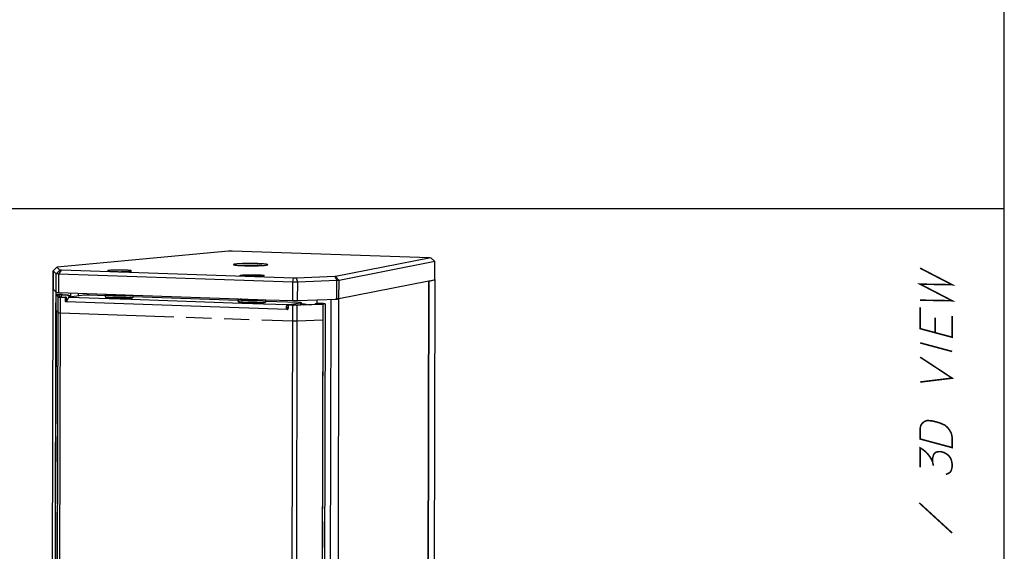
# Paper-space layout '13000581_1' of a CAD drawing. Units: millimetres. Extents: x 0 to 297, y 0 to 210.
# Drawn here: x 233 to 297, y 35 to 70 of the extents above; entities that cross this region are included whole.
import ezdxf

# ---------------------------------------------------------------- set-up
doc = ezdxf.new("R2010")
doc.units = ezdxf.units.MM
doc.header["$LTSCALE"] = 16.335
doc.linetypes.add('PHANTOM', pattern=[0.8, 0.45, -0.05, 0.1, -0.05, 0.1, -0.05])
doc.layers.get('0').update_dxf_attribs({"linetype": 'CONTINUOUS'})
doc.layers.add('DEFAULT_3', color=7, linetype='PHANTOM')

psp = doc.layouts.new('13000581_1')

# ---------------------------------------------------------------- linework, layer by layer
at = {"color": 7, "linetype": 'CONTINUOUS'}
for p, q in [((297, 0), (297, 210)), ((296.97671, 57.33215), (203.71669, 57.33215)), ((235.5371, 53.56364), (246.65876, 54.6116)), ((246.65876, 54.6116), (246.88077, 54.61495)), ((246.88077, 54.61495), (259.69094, 54.17286)), ((259.77987, 54.15878), (253.59785, 52.94035)), ((260.03536, 53.9194), (253.8253, 52.69544)), ((259.69094, 54.17286), (259.77987, 54.15878)), ((260.03536, 53.9194), (259.77987, 54.15878)), ((260.03268, 52.72199), (260.03536, 53.9194)), ((235.27312, 52.1229), (235.2758, 53.32032)), ((235.27658, 53.31875), (235.2758, 53.32032)), ((235.27658, 53.32187), (235.51659, 53.55978)), ((235.47865, 53.11817), (235.27658, 53.31875)), ((235.47598, 51.92076), (235.47865, 53.11817)), ((235.47865, 53.11817), (235.71441, 53.36238)), ((235.65203, 53.10079), (235.47865, 53.11817)), ((235.71441, 53.36238), (235.51659, 53.55874)), ((235.64936, 51.90338), (235.65203, 53.10079)), ((235.65203, 53.10079), (235.81627, 53.35217)), ((250.83054, 52.57697), (235.65203, 53.10079)), ((235.81627, 53.35217), (235.71441, 53.36238)), ((250.87938, 52.83233), (235.81627, 53.35217)), ((250.82786, 51.37956), (250.83054, 52.57697)), ((250.83054, 52.57697), (250.87938, 52.83233)), ((251.14162, 52.57763), (250.83054, 52.57697)), ((251.06214, 52.83272), (250.87938, 52.83233)), ((253.5506, 52.93637), (251.06214, 52.83272)), ((251.14162, 52.57763), (251.06214, 52.83272)), ((251.13895, 51.38021), (251.14162, 52.57763)), ((253.68353, 52.68351), (251.14162, 52.57763)), ((259.66292, 52.64911), (253.82262, 51.49803)), ((259.66292, 52.64911), (253.823, 51.4981)), ((259.58825, 19.24126), (259.66292, 52.64911)), ((259.66292, 52.64911), (259.58825, 19.24126)), ((259.66292, 52.64911), (260.033, 52.72205)), ((259.88579, 52.69304), (259.66292, 52.64911)), ((260.03268, 52.72199), (259.88579, 52.69304)), ((260.033, 52.72205), (259.95833, 19.3142)), ((235.19918, 18.72832), (235.27381, 52.12297)), ((235.27315, 52.1229), (235.27391, 52.12134)), ((235.27391, 52.12134), (235.29786, 52.09757)), ((235.29786, 52.09757), (235.47598, 51.92076)), ((235.45649, 50.73854), (235.45877, 51.75916)), ((235.45889, 51.75916), (235.4594, 51.75791)), ((235.59305, 51.62524), (235.4594, 51.75791)), ((235.47598, 51.92076), (235.64936, 51.90338)), ((235.60283, 51.75884), (235.60309, 51.75821)), ((235.66451, 51.69724), (235.60309, 51.75821)), ((235.64936, 51.90338), (239.95206, 51.75489)), ((235.81037, 51.76685), (235.87361, 51.76466)), ((235.87361, 51.76466), (236.09493, 51.75703)), ((235.87398, 51.77518), (236.15853, 51.76536)), ((236.40744, 51.87722), (236.40688, 51.62354)), ((236.89031, 51.86055), (236.88992, 51.68681)), ((235.73673, 51.62555), (235.66451, 51.69724)), ((235.75321, 51.60919), (236.05466, 51.59879)), ((235.81682, 51.61752), (236.11826, 51.60712)), ((236.05466, 51.59879), (236.05418, 51.38325)), ((236.11826, 51.60712), (236.05466, 51.59879)), ((236.11826, 51.60712), (236.11778, 51.39158)), ((236.11861, 51.30918), (236.12445, 51.30951)), ((237.1379, 51.71929), (236.31106, 51.61099)), ((238.66785, 51.6928), (237.61989, 51.72897)), ((238.66772, 51.63592), (238.66799, 51.75566)), ((238.81748, 51.5503), (238.82022, 51.54996)), ((239.95206, 51.75489), (240.46748, 51.7371)), ((240.46748, 51.7371), (248.56484, 51.45765)), ((247.28063, 51.39557), (240.46767, 51.63069)), ((240.46771, 51.6319), (240.46795, 51.73708)), ((247.2805, 51.33869), (247.28077, 51.45843)), ((247.43026, 51.25307), (247.433, 51.25272)), ((248.56484, 51.45765), (249.08026, 51.43987)), ((249.08026, 51.43987), (250.82786, 51.37956)), ((251.18811, 51.26072), (249.08046, 51.33345)), ((249.0805, 51.33466), (249.08073, 51.43985)), ((250.52524, 51.12045), (250.58808, 51.12868)), ((250.58808, 51.12868), (250.8831, 51.16732)), ((250.82786, 51.37956), (251.13895, 51.38021)), ((250.8831, 51.16732), (251.0244, 51.18582)), ((251.0244, 51.18582), (251.35209, 51.22874)), ((251.13895, 51.38021), (253.68086, 51.4861)), ((251.3507, 51.11067), (252.71718, 51.16759)), ((251.35117, 51.09933), (252.79726, 51.15956)), ((251.38701, 51.17847), (251.52182, 51.17382)), ((251.38882, 51.11226), (251.38908, 51.22866)), ((251.38908, 51.22866), (251.38911, 51.23909)), ((252.38877, 51.43228), (252.38825, 51.19992)), ((252.41564, 51.19766), (252.4322, 51.19983)), ((252.43197, 51.19322), (252.41615, 51.19377)), ((252.7007, 51.18395), (252.43197, 51.19322)), ((252.70107, 51.19446), (252.47975, 51.2021)), ((252.71809, 51.19387), (252.70107, 51.19446)), ((252.76431, 51.19228), (252.71809, 51.19387)), ((252.9251, 51.17497), (252.85177, 18.36583)), ((235.38771, 19.965), (235.45649, 50.73854)), ((250.52723, 51.09933), (250.52674, 50.88379)), ((250.59083, 51.10766), (250.52723, 51.09933)), ((250.52723, 51.09933), (250.82867, 51.08892)), ((250.59083, 51.10766), (250.82904, 51.09944)), ((250.82904, 51.09944), (250.89228, 51.09725)), ((251.03596, 51.09756), (251.11557, 51.10087)), ((251.11557, 51.10087), (251.3507, 51.11067)), ((251.11604, 51.08953), (251.35117, 51.09933))]:
    psp.add_line(p, q, dxfattribs=at)
at = {"color": 9, "linetype": 'CONTINUOUS'}
for p, q in [((235.27658, 53.31875), (235.27391, 52.12134)), ((235.51659, 53.55874), (235.27658, 53.31875)), ((253.5506, 52.93637), (253.68353, 52.68351)), ((253.59785, 52.94035), (253.8253, 52.69544)), ((253.68086, 51.4861), (253.68353, 52.68351)), ((253.82262, 51.49803), (253.8253, 52.69544)), ((235.38607, 18.94876), (235.4594, 51.75791)), ((235.4594, 51.75791), (235.60309, 51.75821)), ((235.47405, 51.7651), (235.4744, 51.92076)), ((235.81006, 51.62538), (235.81037, 51.76685)), ((235.87398, 51.77518), (235.81037, 51.76685)), ((236.09493, 51.75703), (236.15853, 51.76536)), ((235.51972, 18.8161), (235.59305, 51.62524)), ((235.59305, 51.62524), (235.73673, 51.62555)), ((235.67988, 18.80005), (235.75321, 51.60919)), ((235.75321, 51.60919), (235.81682, 51.61752)), ((235.81004, 51.61753), (235.81006, 51.62538)), ((236.11778, 51.39158), (236.05418, 51.38325)), ((236.1244, 51.30993), (236.11861, 51.30918)), ((236.12444, 51.30898), (236.11861, 51.30918)), ((250.46199, 50.81418), (236.12444, 51.30898)), ((236.31106, 51.61099), (238.90751, 51.52138)), ((238.90751, 51.52138), (240.30669, 51.4731)), ((240.30669, 51.4731), (247.52029, 51.22415)), ((247.52029, 51.22415), (248.91947, 51.17586)), ((248.91947, 51.17586), (250.52524, 51.12045)), ((250.52524, 51.12045), (250.52519, 51.09933)), ((251.35182, 51.11072), (251.35209, 51.22874)), ((251.387, 51.17816), (251.52012, 51.17357)), ((251.38888, 51.14117), (251.41847, 51.14018)), ((251.38889, 51.14117), (251.41847, 51.14018)), ((251.41847, 51.14018), (251.52012, 51.17357)), ((251.52182, 51.17382), (251.52012, 51.17357)), ((252.43271, 51.19594), (252.47975, 51.2021)), ((252.70067, 51.16763), (252.7007, 51.18395)), ((252.76431, 51.19228), (252.7148, 51.18579)), ((252.79726, 51.15956), (252.71718, 51.16759)), ((252.72394, 18.35042), (252.79726, 51.15956)), ((253.24736, 18.07757), (253.322, 51.47115)), ((253.74834, 18.09025), (253.823, 51.4981)), ((250.46563, 50.87853), (250.40667, 50.92399)), ((250.46199, 50.81418), (250.4714, 50.81541)), ((250.75534, 18.27978), (250.82867, 51.08892)), ((250.82867, 51.08892), (250.89228, 51.09725)), ((251.11604, 51.08953), (251.03596, 51.09756)), ((251.04271, 18.28039), (251.11604, 51.08953))]:
    psp.add_line(p, q, dxfattribs=at)
at = {"color": 2, "linetype": 'CONTINUOUS', "const_width": 0.1}
for points in [[(291.53637, 51.41202), (293.61329, 51.37474), (291.53637, 52.45048), (293.61329, 52.4132), (291.53637, 53.48894)], [(293.61329, 50.39397), (293.61329, 49.00935), (291.53637, 49.56586), (291.53637, 50.95048)], [(292.51714, 49.30307), (292.51714, 50.28384)], [(291.53637, 48.64279), (293.61329, 48.08628)], [(291.53637, 46.10432), (293.61329, 46.35551), (291.53637, 47.71971)], [(291.53637, 42.41202), (291.53637, 43.10432), (291.59405, 43.31964), (291.70945, 43.4618), (291.82483, 43.54626), (291.9979, 43.61527), (292.34406, 43.58021), (292.8056, 43.45654), (293.15174, 43.3061), (293.32482, 43.14434), (293.44021, 42.99804), (293.5556, 42.79404), (293.61329, 42.54781), (293.61329, 41.85551), (291.53637, 42.41202)], [(291.53637, 40.56586), (291.53637, 41.83509), (291.70945, 41.73102), (291.82483, 41.64242), (291.9979, 41.48066), (292.17098, 41.2612), (292.28636, 41.05721), (292.34406, 40.92636), (292.40176, 40.68014)], [(292.34406, 40.92636), (292.34406, 41.15714), (292.40176, 41.37245), (292.45944, 41.47237), (292.57482, 41.55684), (292.69022, 41.58362), (292.86328, 41.59493), (293.09406, 41.53309), (293.26714, 41.42903), (293.38252, 41.34042), (293.49791, 41.19412), (293.5556, 41.06327), (293.61329, 40.81705), (293.61329, 40.58628), (293.5556, 40.37097), (293.49791, 40.27104), (293.38252, 40.18657), (293.20944, 40.11756)], [(291.47867, 38.27363), (293.61329, 36.31705)]]:
    psp.add_lwpolyline(points, dxfattribs=at)
at = {"color": 7, "linetype": 'CONTINUOUS'}
for centre, radius, start, end in [((235.73674, 47.51687), 4.26054, 89.8937577, 90.7881588), ((235.73721, 47.4325), 4.34491, 89.462939, 89.902021), ((235.74572, 48.00786), 3.7695, 88.0501119, 89.5103333), ((235.86026, 52.90525), 1.28847, 266.8080077, 268.067822), ((236.04672, 51.41611), 0.14102, 329.1139942, 333.0535989), ((236.04405, 51.40151), 0.36961, 35.4210866, 38.3540002), ((236.10753, 51.40976), 0.36976, 35.4214433, 38.1377829), ((250.53276, 51.06311), 0.05783, 97.4700257, 100.5880789), ((252.40627, 50.90444), 0.2895, 88.0446125, 97.4775719), ((252.46988, 50.91277), 0.2895, 88.0446125, 97.4775719), ((252.67156, 52.2696), 1.10296, 272.370897, 273.0795983), ((252.67744, 48.6169), 2.57685, 86.8082471, 88.0681571), ((250.46395, 50.87177), 0.05763, 268.0466692, 277.5243987), ((250.73487, 50.83164), 0.27329, 166.3787855, 170.1207385), ((250.46385, 50.87264), 0.0585, 277.5096798, 284.857906)]:
    psp.add_arc(centre, radius, start, end, dxfattribs=at)
for points, knots in [([(247.09572, 53.74794), (247.0772, 53.74552), (247.04602, 53.74075), (247.01088, 53.73343), (246.99217, 53.72628), (246.98442, 53.72212), (246.98047, 53.71606), (246.98272, 53.71252), (246.98398, 53.71127)], [0, 0, 0, 0, 0.44307996, 0.74839082, 0.84865879, 0.91595853, 0.95786919, 1, 1, 1, 1]), ([(246.98398, 53.71127), (246.99086, 53.7044), (247.02032, 53.69675), (247.07444, 53.6856), (247.15755, 53.67591), (247.26451, 53.66635), (247.39391, 53.65812), (247.59992, 53.64848), (247.88309, 53.64131), (248.23186, 53.63984), (248.5658, 53.64532), (248.8494, 53.65731), (249.01758, 53.67006), (249.08743, 53.67921)], [0, 0, 0, 0, 0.01382186, 0.04070213, 0.0803407, 0.13179722, 0.19374621, 0.26455266, 0.42506386, 0.59639171, 0.76042619, 0.89983581, 1, 1, 1, 1]), ([(249.19916, 53.70631), (249.21034, 53.71739), (249.13809, 53.73791), (249.08806, 53.74313), (248.98274, 53.75606), (248.86345, 53.76445), (248.71689, 53.77282), (248.55346, 53.7791), (248.31242, 53.7853), (248.00417, 53.78764), (247.65083, 53.78288), (247.34909, 53.7708), (247.16988, 53.75765), (247.09572, 53.74794)], [0, 0, 0, 0, 0.02233469, 0.05488908, 0.10118363, 0.15994276, 0.22948538, 0.30778657, 0.3925521, 0.57142876, 0.74528353, 0.89386928, 1, 1, 1, 1]), ([(247.36252, 53.66038), (247.44298, 53.66635), (247.62162, 53.67489), (247.90537, 53.68106), (248.20916, 53.68107), (248.4148, 53.67679), (248.51539, 53.67332)], [0, 0, 0, 0, 0.20985883, 0.46504571, 0.73820296, 1, 1, 1, 1]), ([(249.08743, 53.67921), (249.11303, 53.68256), (249.14681, 53.68735), (249.18367, 53.69767), (249.19578, 53.70296), (249.19916, 53.70631)], [0, 0, 0, 0, 0.66921982, 0.87642731, 1, 1, 1, 1]), ([(235.2758, 53.32032), (235.2758, 53.32058), (235.27597, 53.32118), (235.27635, 53.32164), (235.27658, 53.32187)], [0, 0, 0, 0, 0.45191465, 1, 1, 1, 1]), ([(235.51659, 53.55874), (235.51646, 53.55888), (235.51621, 53.55926), (235.51646, 53.55964), (235.51659, 53.55978)], [0, 0, 0, 0, 0.50012398, 1, 1, 1, 1]), ([(235.51659, 53.55978), (235.51815, 53.56133), (235.52582, 53.56202), (235.53233, 53.56319), (235.5371, 53.56364)], [0, 0, 0, 0, 0.31479957, 1, 1, 1, 1]), ([(238.79146, 53.31203), (238.79145, 53.3074), (238.81105, 53.30005), (238.83993, 53.29362), (238.89504, 53.28582), (238.9659, 53.27906), (239.05498, 53.27278), (239.19949, 53.26547), (239.40109, 53.25983), (239.65145, 53.25834), (239.89296, 53.26195), (240.09862, 53.27041), (240.22066, 53.27951), (240.27125, 53.28614)], [0, 0, 0, 0, 0.00935017, 0.03194305, 0.06814843, 0.11711024, 0.17752233, 0.24773126, 0.4094818, 0.58444439, 0.75319204, 0.89699225, 1, 1, 1, 1]), ([(238.87167, 53.33444), (238.85157, 53.3318), (238.82511, 53.32753), (238.7995, 53.32021), (238.79147, 53.31461), (238.79146, 53.31203)], [0, 0, 0, 0, 0.71691856, 0.9087659, 1, 1, 1, 1]), ([(240.35146, 53.30854), (240.35147, 53.31318), (240.33187, 53.32053), (240.303, 53.32696), (240.24789, 53.33475), (240.17703, 53.34151), (240.08794, 53.34779), (239.94344, 53.3551), (239.74183, 53.36074), (239.49147, 53.36224), (239.24996, 53.35862), (239.04431, 53.35016), (238.92227, 53.34106), (238.87167, 53.33444)], [0, 0, 0, 0, 0.00935017, 0.03194305, 0.06814843, 0.11711024, 0.17752233, 0.24773126, 0.4094818, 0.58444439, 0.75319204, 0.89699225, 1, 1, 1, 1]), ([(240.27125, 53.28614), (240.29136, 53.28877), (240.31781, 53.29304), (240.34342, 53.30036), (240.35145, 53.30596), (240.35146, 53.30854)], [0, 0, 0, 0, 0.71691856, 0.9087659, 1, 1, 1, 1]), ([(247.40425, 53.0148), (247.40425, 53.01738), (247.41229, 53.02298), (247.4379, 53.0303), (247.46435, 53.03457), (247.48446, 53.0372)], [0, 0, 0, 0, 0.0912341, 0.28308144, 1, 1, 1, 1]), ([(247.48446, 53.0372), (247.53505, 53.04383), (247.65709, 53.05293), (247.86274, 53.06139), (248.10426, 53.065), (248.35462, 53.06351), (248.55622, 53.05787), (248.70072, 53.05056), (248.78981, 53.04428), (248.86067, 53.03752), (248.91578, 53.02972), (248.94466, 53.02329), (248.96426, 53.01594), (248.96424, 53.01131)], [0, 0, 0, 0, 0.10300775, 0.24680796, 0.41555561, 0.5905182, 0.75226874, 0.82247767, 0.88288976, 0.93185157, 0.96805695, 0.99064983, 1, 1, 1, 1]), ([(248.82069, 53.65709), (248.79841, 53.65885), (248.69674, 53.66602), (248.5949, 53.67057), (248.51539, 53.67332)], [0, 0, 0, 0, 0.21935586, 1, 1, 1, 1]), ([(248.88403, 52.9889), (248.83344, 52.98228), (248.7114, 52.97318), (248.50575, 52.96472), (248.26424, 52.9611), (248.01387, 52.9626), (247.81227, 52.96824), (247.66777, 52.97555), (247.57868, 52.98183), (247.50782, 52.98859), (247.45271, 52.99638), (247.42384, 53.00281), (247.40423, 53.01016), (247.40425, 53.0148)], [0, 0, 0, 0, 0.10300775, 0.24680796, 0.41555561, 0.5905182, 0.75226874, 0.82247767, 0.88288976, 0.93185157, 0.96805695, 0.99064983, 1, 1, 1, 1]), ([(248.96424, 53.01131), (248.96424, 53.00873), (248.95621, 53.00313), (248.93059, 52.99581), (248.90414, 52.99154), (248.88403, 52.9889)], [0, 0, 0, 0, 0.0912341, 0.28308144, 1, 1, 1, 1]), ([(253.59785, 52.94035), (253.59529, 52.93984), (253.57961, 52.93768), (253.56379, 52.93692), (253.5506, 52.93637)], [0, 0, 0, 0, 0.16530094, 1, 1, 1, 1]), ([(253.8253, 52.69544), (253.8176, 52.69392), (253.77056, 52.68743), (253.7231, 52.68516), (253.68353, 52.68351)], [0, 0, 0, 0, 0.16530095, 1, 1, 1, 1]), ([(235.67813, 51.77701), (235.64895, 51.7766), (235.59637, 51.77532), (235.53462, 51.7721), (235.4964, 51.76859), (235.47641, 51.76583), (235.46588, 51.76351), (235.4588, 51.76085), (235.45878, 51.75916)], [0, 0, 0, 0, 0.39566353, 0.71444075, 0.83377843, 0.92204949, 0.97711385, 1, 1, 1, 1]), ([(235.81037, 51.76685), (235.78681, 51.76766), (235.74036, 51.76828), (235.68395, 51.7675), (235.64505, 51.76546), (235.62262, 51.76401), (235.61168, 51.76173), (235.6028, 51.76056), (235.60278, 51.75884)], [0, 0, 0, 0, 0.33933766, 0.66999851, 0.80558817, 0.90942487, 0.97515069, 1, 1, 1, 1]), ([(236.15853, 51.76536), (236.20953, 51.7636), (236.27895, 51.74192), (236.3347, 51.70161), (236.34822, 51.6902)], [0, 0, 0, 0, 0.74252971, 1, 1, 1, 1]), ([(238.68468, 51.79872), (238.67981, 51.79328), (238.67124, 51.77981), (238.668, 51.76401), (238.66799, 51.75566)], [0, 0, 0, 0, 0.46670848, 1, 1, 1, 1]), ([(235.59305, 51.62524), (235.59739, 51.62093), (235.61913, 51.61949), (235.6374, 51.61615), (235.65087, 51.61495)], [0, 0, 0, 0, 0.311811, 1, 1, 1, 1]), ([(235.65087, 51.61495), (235.6581, 51.61431), (235.69217, 51.61167), (235.72632, 51.61012), (235.75321, 51.60919)], [0, 0, 0, 0, 0.21261418, 1, 1, 1, 1]), ([(235.73673, 51.62555), (235.74049, 51.62182), (235.76032, 51.62238), (235.77638, 51.61947), (235.78851, 51.61879)], [0, 0, 0, 0, 0.30341538, 1, 1, 1, 1]), ([(236.05418, 51.38325), (236.05414, 51.36499), (236.06633, 51.32822), (236.10165, 51.30976), (236.11861, 51.30918)], [0, 0, 0, 0, 0.51825054, 1, 1, 1, 1]), ([(236.31106, 51.61099), (236.28045, 51.60698), (236.2198, 51.53766), (236.20083, 51.46229), (236.19249, 51.41453)], [0, 0, 0, 0, 0.38903695, 1, 1, 1, 1]), ([(237.61989, 51.72897), (237.52829, 51.73213), (237.36763, 51.73187), (237.20644, 51.72826), (237.1379, 51.71929)], [0, 0, 0, 0, 0.57007623, 1, 1, 1, 1]), ([(238.66772, 51.63592), (238.66769, 51.62299), (238.67501, 51.6001), (238.69664, 51.58027), (238.71602, 51.57087), (238.73957, 51.56324), (238.77326, 51.55636), (238.80161, 51.55231), (238.81748, 51.5503)], [0, 0, 0, 0, 0.20524901, 0.35349094, 0.45512425, 0.54526458, 0.74607503, 1, 1, 1, 1]), ([(238.82022, 51.54996), (238.82455, 51.54942), (238.84311, 51.5472), (238.8617, 51.54528), (238.87597, 51.54392)], [0, 0, 0, 0, 0.23322712, 1, 1, 1, 1]), ([(238.87597, 51.54392), (238.9175, 51.53997), (239.00964, 51.5333), (239.22017, 51.52324), (239.5114, 51.51749), (239.8072, 51.51942), (240.03215, 51.52641), (240.13489, 51.53167), (240.18246, 51.53486)], [0, 0, 0, 0, 0.09572696, 0.2119272, 0.48360975, 0.7639835, 0.89059098, 1, 1, 1, 1]), ([(240.18246, 51.53486), (240.18954, 51.53534), (240.21613, 51.53719), (240.24271, 51.53933), (240.26221, 51.54112)], [0, 0, 0, 0, 0.26584668, 1, 1, 1, 1]), ([(240.26221, 51.54112), (240.26828, 51.54167), (240.29062, 51.54381), (240.31292, 51.54629), (240.32913, 51.54841)], [0, 0, 0, 0, 0.27174392, 1, 1, 1, 1]), ([(240.32913, 51.54841), (240.34343, 51.55028), (240.36918, 51.55411), (240.39996, 51.5607), (240.422, 51.56825), (240.4406, 51.57785), (240.46094, 51.59763), (240.46769, 51.61959), (240.46771, 51.6319)], [0, 0, 0, 0, 0.24404072, 0.4401696, 0.53124296, 0.63736361, 0.79196142, 1, 1, 1, 1]), ([(247.2805, 51.33869), (247.28047, 51.32576), (247.28779, 51.30287), (247.30943, 51.28304), (247.3288, 51.27364), (247.35236, 51.26601), (247.38605, 51.25913), (247.4144, 51.25507), (247.43026, 51.25307)], [0, 0, 0, 0, 0.20524901, 0.35349094, 0.45512425, 0.54526458, 0.74607503, 1, 1, 1, 1]), ([(247.29746, 51.50149), (247.29259, 51.49604), (247.28402, 51.48258), (247.28079, 51.46677), (247.28077, 51.45843)], [0, 0, 0, 0, 0.46670848, 1, 1, 1, 1]), ([(247.433, 51.25272), (247.43733, 51.25219), (247.45589, 51.24996), (247.47448, 51.24804), (247.48875, 51.24669)], [0, 0, 0, 0, 0.23322712, 1, 1, 1, 1]), ([(247.48875, 51.24669), (247.53028, 51.24274), (247.62242, 51.23607), (247.83295, 51.226), (248.12418, 51.22026), (248.41999, 51.22219), (248.64494, 51.22917), (248.74767, 51.23443), (248.79525, 51.23763)], [0, 0, 0, 0, 0.09572696, 0.2119272, 0.48360975, 0.7639835, 0.89059098, 1, 1, 1, 1]), ([(248.79525, 51.23763), (248.80232, 51.2381), (248.82892, 51.23996), (248.8555, 51.24209), (248.87499, 51.24388)], [0, 0, 0, 0, 0.26584668, 1, 1, 1, 1]), ([(248.87499, 51.24388), (248.88106, 51.24444), (248.9034, 51.24658), (248.92571, 51.24905), (248.94191, 51.25117)], [0, 0, 0, 0, 0.27174392, 1, 1, 1, 1]), ([(248.94191, 51.25117), (248.95622, 51.25305), (248.98196, 51.25687), (249.01274, 51.26347), (249.03478, 51.27101), (249.05338, 51.28061), (249.07373, 51.3004), (249.08047, 51.32236), (249.0805, 51.33466)], [0, 0, 0, 0, 0.24404072, 0.4401696, 0.53124296, 0.63736361, 0.79196142, 1, 1, 1, 1]), ([(250.40667, 50.92399), (250.41487, 50.97094), (250.43405, 51.04548), (250.49189, 51.1143), (250.52213, 51.11995)], [0, 0, 0, 0, 0.60770359, 1, 1, 1, 1]), ([(251.38911, 51.23909), (251.38911, 51.24068), (251.38323, 51.24374), (251.36645, 51.24785), (251.32648, 51.25307), (251.26488, 51.25753), (251.21567, 51.25977), (251.18811, 51.26072)], [0, 0, 0, 0, 0.02347245, 0.07689674, 0.27797297, 0.59366198, 1, 1, 1, 1]), ([(251.35209, 51.22874), (251.36136, 51.22996), (251.37103, 51.23224), (251.3891, 51.23548), (251.38911, 51.23909)], [0, 0, 0, 0, 0.72177399, 1, 1, 1, 1]), ([(252.7007, 51.18395), (252.70554, 51.18378), (252.72261, 51.18311), (252.73968, 51.18215), (252.75187, 51.18106)], [0, 0, 0, 0, 0.28330977, 1, 1, 1, 1]), ([(252.7811, 51.17529), (252.78109, 51.174), (252.77481, 51.17264), (252.76658, 51.17095), (252.75002, 51.16943), (252.73789, 51.16862), (252.73081, 51.16824)], [0, 0, 0, 0, 0.07610168, 0.27175781, 0.58407535, 1, 1, 1, 1]), ([(252.75187, 51.18106), (252.75914, 51.18042), (252.76608, 51.17838), (252.78112, 51.17799), (252.7811, 51.17529)], [0, 0, 0, 0, 0.73016656, 1, 1, 1, 1]), ([(252.9251, 51.17497), (252.92507, 51.17172), (252.90849, 51.16927), (252.88788, 51.16499), (252.8456, 51.16205), (252.81503, 51.1603), (252.79726, 51.15956)], [0, 0, 0, 0, 0.07532873, 0.27357366, 0.58823033, 1, 1, 1, 1]), ([(252.82091, 51.18975), (252.83557, 51.18892), (252.86065, 51.18716), (252.89503, 51.18399), (252.91196, 51.18039), (252.92512, 51.17766), (252.9251, 51.17497)], [0, 0, 0, 0, 0.41554817, 0.72799388, 0.92399631, 1, 1, 1, 1]), ([(253.76545, 51.49114), (253.75403, 51.4902), (253.69933, 51.48643), (253.64452, 51.48463), (253.60116, 51.48372)], [0, 0, 0, 0, 0.20896806, 1, 1, 1, 1]), ([(253.68086, 51.4861), (253.69641, 51.48675), (253.74372, 51.48932), (253.79135, 51.49186), (253.82262, 51.49803)], [0, 0, 0, 0, 0.3280505, 1, 1, 1, 1]), ([(253.823, 51.4981), (253.81941, 51.49739), (253.80033, 51.49423), (253.78106, 51.49242), (253.76545, 51.49114)], [0, 0, 0, 0, 0.18961696, 1, 1, 1, 1]), ([(250.46512, 50.87185), (250.4651, 50.87297), (250.46517, 50.87521), (250.46544, 50.87743), (250.46563, 50.87853)], [0, 0, 0, 0, 0.49989805, 1, 1, 1, 1]), ([(250.51629, 50.97428), (250.51097, 50.97193), (250.48585, 50.95242), (250.47522, 50.92051), (250.46927, 50.896)], [0, 0, 0, 0, 0.18744697, 1, 1, 1, 1]), ([(250.52674, 50.88379), (250.52671, 50.86871), (250.51825, 50.83859), (250.49248, 50.81971), (250.47885, 50.81609)], [0, 0, 0, 0, 0.51679216, 1, 1, 1, 1]), ([(250.52492, 50.97676), (250.52346, 50.97657), (250.52052, 50.97594), (250.51769, 50.9749), (250.51629, 50.97428)], [0, 0, 0, 0, 0.49007119, 1, 1, 1, 1]), ([(251.11604, 51.08953), (251.09359, 51.0886), (250.99783, 51.08588), (250.90196, 51.08639), (250.82867, 51.08892)], [0, 0, 0, 0, 0.23454776, 1, 1, 1, 1]), ([(251.03596, 51.09756), (251.02474, 51.09709), (250.97685, 51.09573), (250.92892, 51.09599), (250.89228, 51.09725)], [0, 0, 0, 0, 0.23454776, 1, 1, 1, 1])]:
    psp.add_open_spline(points, degree=3, knots=knots, dxfattribs=at)
at = {"color": 9, "linetype": 'CONTINUOUS'}
for points, knots in [([(238.78636, 51.7951), (238.80948, 51.7912), (238.864, 51.78454), (238.95695, 51.77665), (239.07066, 51.76987), (239.25203, 51.76234), (239.49749, 51.75764), (239.69892, 51.75837), (239.80127, 51.76008)], [0, 0, 0, 0, 0.06921368, 0.16201775, 0.27536033, 0.40544325, 0.69784572, 1, 1, 1, 1]), ([(238.66772, 51.63592), (238.66772, 51.63442), (238.67025, 51.63078), (238.67698, 51.62725), (238.6874, 51.62335), (238.70178, 51.61961), (238.7201, 51.61582), (238.75212, 51.61047), (238.77816, 51.60724), (238.79676, 51.60517)], [0, 0, 0, 0, 0.03330718, 0.08777112, 0.16930491, 0.27922345, 0.41770427, 0.58441135, 1, 1, 1, 1]), ([(238.66799, 51.75566), (238.66798, 51.7537), (238.67076, 51.75064), (238.67542, 51.74796), (238.68379, 51.74431), (238.69815, 51.74021), (238.72001, 51.73555), (238.74779, 51.73102), (238.79606, 51.72465), (238.86955, 51.71757), (238.97195, 51.71039), (239.09107, 51.70434), (239.22357, 51.69959), (239.36574, 51.69631), (239.51358, 51.69458), (239.71004, 51.69444), (239.93893, 51.69796), (240.15028, 51.70636), (240.291, 51.71646), (240.3496, 51.7224), (240.37543, 51.72578)], [0, 0, 0, 0, 0.00342262, 0.00613603, 0.00965735, 0.01924125, 0.03227079, 0.04870759, 0.06846427, 0.11740954, 0.17780344, 0.24798417, 0.32600221, 0.40968223, 0.49668708, 0.58458481, 0.75327051, 0.8970269, 0.95443494, 1, 1, 1, 1]), ([(238.79676, 51.60517), (238.80245, 51.60454), (238.82706, 51.60192), (238.85172, 51.59969), (238.87069, 51.59812)], [0, 0, 0, 0, 0.23108926, 1, 1, 1, 1]), ([(238.87069, 51.59812), (238.91769, 51.59424), (239.0207, 51.58769), (239.25144, 51.57809), (239.56325, 51.57323), (239.87543, 51.5765), (240.10733, 51.58491), (240.2112, 51.59093), (240.25868, 51.59455)], [0, 0, 0, 0, 0.10185341, 0.22291122, 0.4987983, 0.77531724, 0.89713624, 1, 1, 1, 1]), ([(240.25868, 51.59455), (240.26971, 51.59539), (240.3086, 51.59855), (240.34744, 51.60241), (240.37516, 51.60604)], [0, 0, 0, 0, 0.28344178, 1, 1, 1, 1]), ([(240.37516, 51.60604), (240.38856, 51.6078), (240.40729, 51.61052), (240.43031, 51.61504), (240.44336, 51.61818), (240.45382, 51.62146), (240.46188, 51.62483), (240.46771, 51.62892), (240.46771, 51.6319)], [0, 0, 0, 0, 0.4136926, 0.57935795, 0.71699877, 0.82664341, 0.9087966, 1, 1, 1, 1]), ([(240.37543, 51.72578), (240.3885, 51.72749), (240.41121, 51.73083), (240.43375, 51.73538), (240.44319, 51.73794)], [0, 0, 0, 0, 0.57414561, 1, 1, 1, 1]), ([(247.2805, 51.33869), (247.2805, 51.33719), (247.28303, 51.33354), (247.28976, 51.33002), (247.30018, 51.32612), (247.31456, 51.32237), (247.33288, 51.31858), (247.3649, 51.31324), (247.39094, 51.31), (247.40954, 51.30794)], [0, 0, 0, 0, 0.03330718, 0.08777112, 0.16930491, 0.27922345, 0.41770427, 0.58441135, 1, 1, 1, 1]), ([(247.28077, 51.45843), (247.28077, 51.45647), (247.28355, 51.45341), (247.2882, 51.45072), (247.29657, 51.44707), (247.31094, 51.44297), (247.3328, 51.43832), (247.36057, 51.43378), (247.40884, 51.42741), (247.48233, 51.42034), (247.58473, 51.41316), (247.70385, 51.40711), (247.83636, 51.40236), (247.97852, 51.39908), (248.12637, 51.39735), (248.32282, 51.3972), (248.55171, 51.40073), (248.76307, 51.40913), (248.90379, 51.41923), (248.96238, 51.42517), (248.98822, 51.42855)], [0, 0, 0, 0, 0.00342262, 0.00613603, 0.00965735, 0.01924125, 0.03227079, 0.04870759, 0.06846427, 0.11740954, 0.17780344, 0.24798417, 0.32600221, 0.40968223, 0.49668708, 0.58458481, 0.75327051, 0.8970269, 0.95443494, 1, 1, 1, 1]), ([(247.39915, 51.49787), (247.42227, 51.49396), (247.47679, 51.48731), (247.56973, 51.47941), (247.68345, 51.47263), (247.86481, 51.46511), (248.11028, 51.46041), (248.31171, 51.46113), (248.41405, 51.46285)], [0, 0, 0, 0, 0.06921368, 0.16201775, 0.27536033, 0.40544325, 0.69784572, 1, 1, 1, 1]), ([(247.40954, 51.30794), (247.41523, 51.30731), (247.43985, 51.30468), (247.4645, 51.30245), (247.48348, 51.30089)], [0, 0, 0, 0, 0.23108926, 1, 1, 1, 1]), ([(247.48348, 51.30089), (247.53047, 51.29701), (247.63348, 51.29046), (247.86422, 51.28085), (248.17603, 51.276), (248.48822, 51.27927), (248.72012, 51.28767), (248.82398, 51.29369), (248.87147, 51.29732)], [0, 0, 0, 0, 0.10185341, 0.22291122, 0.4987983, 0.77531724, 0.89713624, 1, 1, 1, 1]), ([(248.87147, 51.29732), (248.88249, 51.29816), (248.92138, 51.30132), (248.96023, 51.30518), (248.98795, 51.30881)], [0, 0, 0, 0, 0.28344178, 1, 1, 1, 1]), ([(248.98795, 51.30881), (249.00135, 51.31056), (249.02007, 51.31329), (249.04309, 51.31781), (249.05614, 51.32094), (249.0666, 51.32422), (249.07466, 51.3276), (249.08049, 51.33168), (249.0805, 51.33466)], [0, 0, 0, 0, 0.4136926, 0.57935795, 0.71699877, 0.82664341, 0.9087966, 1, 1, 1, 1]), ([(248.98822, 51.42855), (249.00128, 51.43026), (249.024, 51.4336), (249.04653, 51.43815), (249.05597, 51.44071)], [0, 0, 0, 0, 0.57414561, 1, 1, 1, 1]), ([(251.52012, 51.17357), (251.57008, 51.17184), (251.63722, 51.15886), (251.6992, 51.13341), (251.71458, 51.12622)], [0, 0, 0, 0, 0.74656202, 1, 1, 1, 1])]:
    psp.add_open_spline(points, degree=3, knots=knots, dxfattribs=at)
at = {"color": 7, "linetype": 'CONTINUOUS'}
for points in [[(236.22611, 51.7215), (236.18608, 51.74271), (236.1402, 51.75546), (236.09493, 51.75703)], [(236.11778, 51.39158), (236.11772, 51.36538), (236.13407, 51.3354), (236.15756, 51.3238)], [(236.12446, 51.30946), (236.13706, 51.31109), (236.14884, 51.31944), (236.15718, 51.32902)], [(236.15718, 51.32902), (236.16114, 51.33357), (236.16463, 51.33855), (236.16774, 51.34372)], [(236.17242, 51.35221), (236.18234, 51.37165), (236.18873, 51.39303), (236.19249, 51.41453)], [(236.28462, 51.68187), (236.26662, 51.69707), (236.24693, 51.71047), (236.22611, 51.7215)], [(236.3339, 51.63086), (236.31923, 51.6494), (236.30268, 51.66661), (236.28462, 51.68187)], [(236.34822, 51.6902), (236.36663, 51.67465), (236.38347, 51.65706), (236.39836, 51.6381)], [(251.52182, 51.17382), (251.58884, 51.1715), (251.65657, 51.15471), (251.71734, 51.12635)], [(252.3686, 51.19147), (252.3269, 51.18601), (252.28558, 51.17085), (252.25001, 51.14841)], [(250.43567, 50.82474), (250.40874, 50.84625), (250.40074, 50.89004), (250.40667, 50.92399)], [(250.46199, 50.81418), (250.45254, 50.8145), (250.44306, 50.81884), (250.43567, 50.82474)], [(250.4924, 50.83151), (250.47814, 50.83928), (250.46537, 50.85562), (250.46512, 50.87185)]]:
    psp.add_open_spline(points, degree=3, dxfattribs=at)
at = {"color": 9, "linetype": 'CONTINUOUS'}
for points in [[(251.41847, 51.14018), (251.40774, 51.1366), (251.39772, 51.13067), (251.38884, 51.12367)], [(251.41847, 51.14018), (251.46078, 51.13873), (251.50324, 51.13141), (251.54367, 51.11885)]]:
    psp.add_open_spline(points, degree=3, dxfattribs=at)
at = {"layer": 'DEFAULT_3', "color": 2, "linetype": 'PHANTOM'}
for p, q in [((235.45871, 50.73853), (235.38993, 19.96499)), ((235.45905, 50.73819), (235.59077, 50.60744)), ((235.75094, 50.59139), (250.8264, 50.07112)), ((251.11377, 50.07173), (252.77075, 50.14075)), ((252.77504, 50.14093), (252.70626, 19.36739))]:
    psp.add_line(p, q, dxfattribs=at)
for points, knots in [([(235.59077, 50.60744), (235.59173, 50.60703), (235.59317, 50.60642), (235.59485, 50.6057), (235.59581, 50.60529), (235.59653, 50.60499), (235.59724, 50.60468), (235.59779, 50.60445), (235.59814, 50.6043), (235.5983, 50.60423), (235.5984, 50.60418), (235.59862, 50.60413), (235.59908, 50.60405), (235.5997, 50.60392), (235.60072, 50.60373), (235.60198, 50.60348), (235.604, 50.60309), (235.60653, 50.60259), (235.60905, 50.6021), (235.61107, 50.60171), (235.61234, 50.60146), (235.61335, 50.60126), (235.61399, 50.60114), (235.61441, 50.60105), (235.61469, 50.601), (235.61509, 50.60096), (235.61555, 50.6009), (235.61669, 50.60076), (235.61839, 50.60056), (235.62066, 50.60028), (235.62292, 50.60001), (235.62594, 50.59964), (235.62897, 50.59927), (235.63199, 50.5989), (235.63388, 50.59867), (235.63539, 50.59849), (235.63652, 50.59835), (235.63746, 50.59824), (235.63823, 50.59815), (235.63874, 50.59808), (235.63954, 50.59802), (235.6405, 50.59793), (235.64174, 50.59783), (235.64321, 50.59771), (235.64518, 50.59754), (235.64763, 50.59734), (235.65156, 50.59701), (235.65549, 50.59668), (235.65943, 50.59635), (235.66237, 50.5961), (235.66532, 50.59585), (235.66753, 50.59567), (235.66901, 50.59554), (235.66974, 50.59548), (235.67051, 50.59542), (235.67173, 50.59535), (235.67318, 50.59526), (235.67555, 50.59512), (235.6785, 50.59495), (235.68322, 50.59467), (235.68912, 50.59431), (235.69502, 50.59396), (235.69974, 50.59368), (235.70269, 50.59351), (235.70505, 50.59336), (235.70654, 50.59328), (235.70769, 50.5932), (235.709, 50.59314), (235.71136, 50.59305), (235.71471, 50.59291), (235.72008, 50.59268), (235.72679, 50.5924), (235.73752, 50.59195), (235.74557, 50.59161), (235.75094, 50.59139)], [0, 0, 0, 0, 0.0625, 0.09375, 0.109375, 0.125, 0.140625, 0.15625, 0.16015625, 0.1640625, 0.16601562, 0.16796875, 0.171875, 0.1796875, 0.1875, 0.203125, 0.21875, 0.25, 0.28125, 0.296875, 0.3125, 0.3203125, 0.328125, 0.33203125, 0.33398438, 0.3359375, 0.33984375, 0.34375, 0.359375, 0.375, 0.390625, 0.40625, 0.4375, 0.453125, 0.46875, 0.4765625, 0.484375, 0.4921875, 0.49609375, 0.5, 0.50390625, 0.5078125, 0.515625, 0.5234375, 0.53125, 0.546875, 0.5625, 0.59375, 0.609375, 0.625, 0.640625, 0.65625, 0.66015625, 0.6640625, 0.66796875, 0.671875, 0.6796875, 0.6875, 0.703125, 0.71875, 0.75, 0.78125, 0.796875, 0.8125, 0.8203125, 0.828125, 0.83203125, 0.8359375, 0.84375, 0.859375, 0.875, 0.90625, 0.9375, 1, 1, 1, 1]), ([(250.8264, 50.07112), (250.83225, 50.07096), (250.84102, 50.07072), (250.85272, 50.07039), (250.86004, 50.07019), (250.86588, 50.07003), (250.86955, 50.06993), (250.87245, 50.06984), (250.8755, 50.06979), (250.8809, 50.06971), (250.88859, 50.06959), (250.9009, 50.0694), (250.91169, 50.06925), (250.92089, 50.06909), (250.92714, 50.06905), (250.93813, 50.06902), (250.95068, 50.06897), (250.96321, 50.06894), (250.97266, 50.06886), (250.98193, 50.06898), (250.99434, 50.06906), (251.00519, 50.06915), (251.0145, 50.06923), (251.01836, 50.06926), (251.02149, 50.06928), (251.02448, 50.06933), (251.02967, 50.06944), (251.0371, 50.06959), (251.04601, 50.06976), (251.05492, 50.06994), (251.0616, 50.07008), (251.06606, 50.07017), (251.06791, 50.07021), (251.06941, 50.07023), (251.07081, 50.07028), (251.0732, 50.07036), (251.07665, 50.07047), (251.08215, 50.07066), (251.08902, 50.07089), (251.10002, 50.07126), (251.10827, 50.07154), (251.11377, 50.07173)], [0, 0, 0, 0, 0.0625, 0.09375, 0.125, 0.140625, 0.15625, 0.1640625, 0.171875, 0.1875, 0.21875, 0.25, 0.3125, 0.328125, 0.34375, 0.375, 0.4375, 0.46875, 0.5, 0.53125, 0.5625, 0.625, 0.640625, 0.65625, 0.6640625, 0.671875, 0.6875, 0.71875, 0.75, 0.78125, 0.8125, 0.8203125, 0.828125, 0.83203125, 0.8359375, 0.84375, 0.859375, 0.875, 0.90625, 0.9375, 1, 1, 1, 1])]:
    psp.add_open_spline(points, degree=3, knots=knots, dxfattribs=at)

doc.saveas('drawing.dxf')
